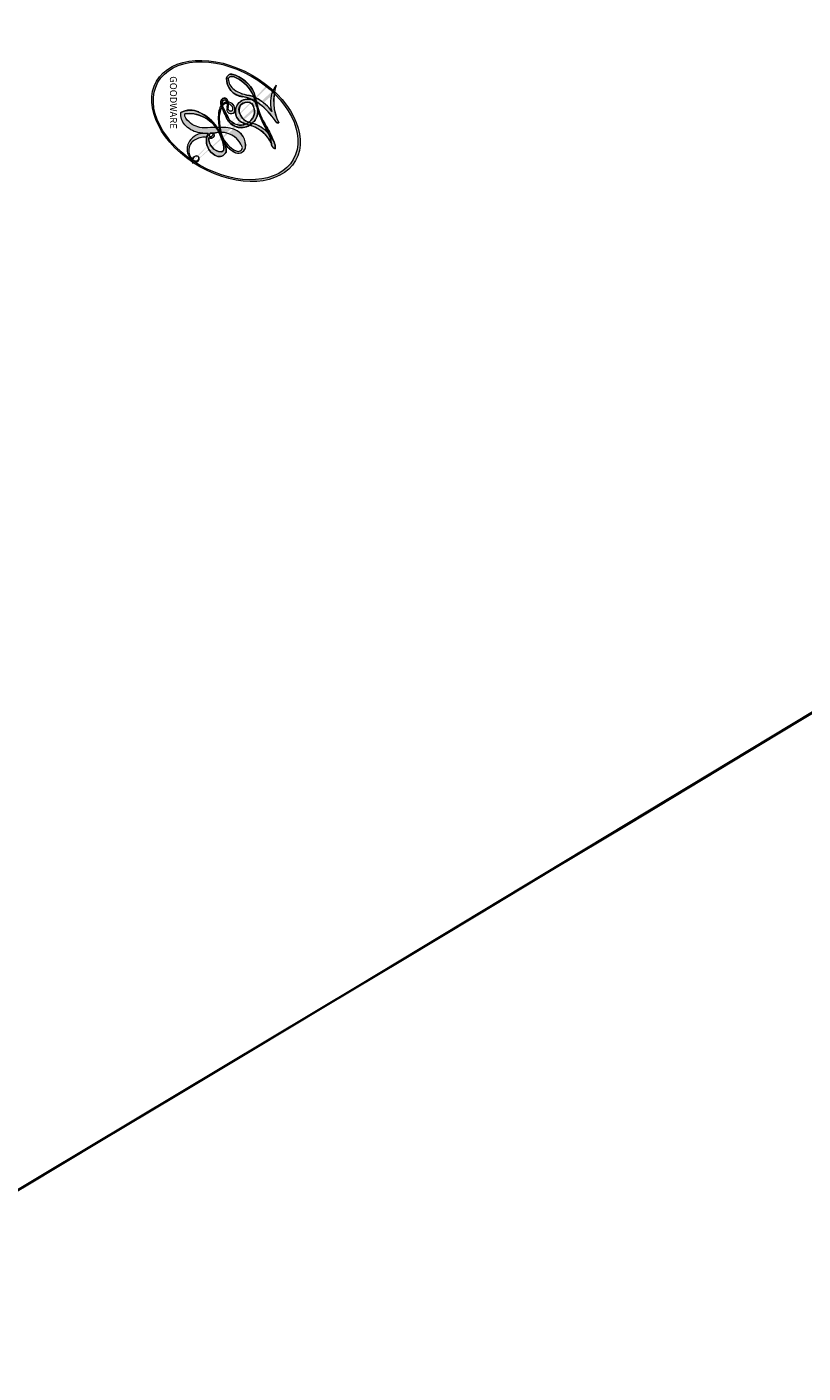
# Model space of a CAD drawing. Units: millimetres. Extents: x 5667 to 10707, y 4532 to 6314.
# Drawn here: x 9475 to 9475, y 4790 to 4790 of the extents above; entities that cross this region are included whole.
import ezdxf

# ---------------------------------------------------------------- set-up
doc = ezdxf.new("R2010")
doc.units = ezdxf.units.MM
doc.layers.add('H-08.木作(細線)', color=8, linetype='Continuous')
doc.layers.add('HK detail1', color=8, linetype='Continuous', lineweight=13)
doc.styles.get("Standard").update_dxf_attribs({"font": 'arial.ttf'})

# ---------------------------------------------------------------- blocks, each defined once
blk = doc.blocks.new('logo')
at = {"layer": 'HK detail1'}
h = blk.add_hatch(color=256, dxfattribs=at)
edge = h.paths.add_edge_path()
edge.add_ellipse((0.18, 0.605), major_axis=(0.323, 0.566), ratio=0.659111, start_angle=263.8576, end_angle=429.825)
edge.add_arc((0.018, 1.392), 0.399, 258.9967, 261.058)
edge.add_ellipse((0.179, 0.602), major_axis=(0.314, 0.551), ratio=0.659838, start_angle=263.243, end_angle=428.5195, ccw=False)
edge.add_arc((0.507, 0.375), 0.0433, 263.9962, 282.4455)
edge = h.paths.add_edge_path()
edge.add_ellipse((0.179, 0.602), major_axis=(0.314, 0.551), ratio=0.659838, start_angle=70.2744, end_angle=262.8394, ccw=False)
edge.add_arc((0.031, 1.204), 0.237, 245.2323, 248.2557, ccw=False)
edge.add_ellipse((0.18, 0.605), major_axis=(0.323, 0.566), ratio=0.659111, start_angle=71.1999, end_angle=263.5875)
edge.add_arc((0.503, 0.367), 0.0389, 266.4658, 288.3928, ccw=False)
edge = h.paths.add_edge_path(flags=17)
edge.add_line((0.196, 1.02), (0.196, 1.034))
edge.add_arc((0.018, 1.392), 0.399, 261.058, 296.4699, ccw=False)
edge.add_ellipse((0.179, 0.602), major_axis=(0.314, 0.551), ratio=0.659838, start_angle=68.5195, end_angle=70.2744)
edge.add_arc((0.031, 1.204), 0.237, 248.2557, 287.7329)
edge.add_arc((0.179, 0.843), 0.155, 119.2735, 139.7006)
edge.add_arc((0.447, 0.586), 0.526, 137.2638, 146.3296)
edge.add_arc((0.7, 0.487), 0.794, 150.4954, 153.1332)
edge.add_arc((0.175, 0.067), 0.799, 100.8186, 103.2077, ccw=False)
edge.add_arc((0.303, 0.684), 0.325, 138.9231, 148.8948, ccw=False)
edge.add_arc((0.625, 0.395), 0.758, 124.4657, 138.4002, ccw=False)
edge = h.paths.add_edge_path()
edge.add_arc((0.031, 1.204), 0.237, 233.3596, 245.2323)
edge.add_ellipse((0.18, 0.605), major_axis=(0.323, 0.566), ratio=0.659111, start_angle=69.825, end_angle=71.1999, ccw=False)
edge.add_arc((0.018, 1.392), 0.399, 251.1923, 258.9967, ccw=False)
h.paths.add_polyline_path([(-0.052, 0.816, -0.021859), (-0.015, 0.831, -0.004955), (-0.008, 0.845, 0.012967), (-0.048, 0.835, 0.223317), (-0.201, 0.653, 0.425243), (-0.168, 0.61, 0.393247), (-0.018, 0.739, -0.084558), (0.019, 0.842, 0.019194), (-0.015, 0.831, 0.004726), (-0.021, 0.818, 0.021148), (-0.039, 0.731, -0.080721), (-0.066, 0.665, -0.104113), (-0.11, 0.634, -0.094873), (-0.162, 0.621, -0.207877), (-0.181, 0.643, -0.223034), (-0.178, 0.671, -0.16869)], flags=17)
h.paths.add_polyline_path([(0.36, 0.974, 0.088592), (0.284, 0.953, 0.140724), (0.198, 0.82, -0.012272), (0.202, 0.815, -0.041532), (0.215, 0.797, 0.005558), (0.221, 0.816, -0.187874)], flags=17)
h.paths.add_polyline_path([(0.19, 0.73, 0.011592), (0.205, 0.768, 0.056884), (0.192, 0.79, -0.271208), (0.105, 0.711, -0.679677), (0.04, 0.816, -0.290071), (0.157, 0.822, -0.103922), (0.192, 0.79, 0.053349), (0.197, 0.815, -0.004508), (0.198, 0.82, 0.220604), (0.098, 0.865, -0.015501), (0.046, 0.849, 0.008768), (0.03, 0.845, 0.029539), (0.018, 0.836, 1.009367)], flags=17)
h.paths.add_polyline_path([(0.215, 0.797, -0.008928), (0.205, 0.768, -0.347678), (0.168, 0.631, 0.00727), (0.064, 0.579, -0.035606), (0.059, 0.576, 0.01139), (0.067, 0.571, 0.012101), (0.155, 0.61, 0.461639)], flags=17)
h.paths.add_polyline_path([(0.108, 0.674, 0.433181), (0.027, 0.632, 0.04486), (0.026, 0.62, -0.026783), (0.038, 0.622, -0.142026), (0.05, 0.642, -0.307429), (0.086, 0.662, -0.953401), (0.071, 0.621, 0.069613), (0.038, 0.622, 0.042891), (0.037, 0.615, -0.067719), (0.07, 0.614, 0.893379)], flags=17)
h.paths.add_polyline_path([(0.021, 0.612, -0.009243), (0.026, 0.613, -0.026651), (0.026, 0.62, 0.013684), (0.019, 0.619, 0.174326), (-0.003, 0.606, 0.391287), (0.006, 0.571, 0.210555), (0.042, 0.563), (0.043, 0.562, 0.001326), (0.053, 0.565, -0.005065), (0.05, 0.567, -0.027528), (0.045, 0.572, -0.195292), (0.017, 0.58, -0.659298)], flags=17)
h.paths.add_polyline_path([(0.037, 0.615, 0.023127), (0.026, 0.613, 0.184672), (0.045, 0.572, 0.098355), (0.059, 0.576, -0.009788), (0.052, 0.58, -0.240413)], flags=17)
h.paths.add_polyline_path([(0.067, 0.571, -0.002039), (0.053, 0.565, 0.07599), (0.096, 0.548, 0.108431), (0.234, 0.551, -0.004552), (0.233, 0.557, -0.028332), (0.168, 0.549, -0.123708)], flags=17)
h.paths.add_polyline_path([(0.396, 0.739, -0.55173), (0.424, 0.688, -0.18979), (0.304, 0.573, -0.013881), (0.272, 0.565, 0.011039), (0.273, 0.556, 0.022162), (0.295, 0.562, -0.010966), (0.311, 0.568, -0.001761), (0.346, 0.584, 0.034744), (0.376, 0.603, 0.086103), (0.433, 0.672, 0.506659), (0.398, 0.764, 0.355205), (0.25, 0.674, 0.093422), (0.233, 0.557, 0.017263), (0.272, 0.565, -0.31391)], flags=17)
h.paths.add_polyline_path([(0.259, 0.546, -0.009702), (0.273, 0.553, -0.004936), (0.273, 0.556, -0.035369), (0.237, 0.552, -0.002587), (0.234, 0.551, 0.014405), (0.235, 0.532, -0.020509)], flags=17)
h.paths.add_polyline_path([(0.273, 0.547, -0.007857), (0.273, 0.553, 0.009702), (0.259, 0.546, 0.020509), (0.235, 0.532, 0.000681), (0.235, 0.532, -0.002588), (0.236, 0.526, -0.013713), (0.249, 0.534, -0.01198)], flags=17)
h.paths.add_polyline_path([(0.278, 0.52, -0.036579), (0.273, 0.547, 0.01198), (0.249, 0.534, 0.013411), (0.236, 0.526, 0.001089), (0.235, 0.525, 0.015933), (0.236, 0.427, -0.190203), (0.187, 0.304, -0.266161), (0.121, 0.269, -0.207317), (0.183, 0.477, -0.064593), (0.235, 0.525, -0.001017), (0.235, 0.532, -0.000681), (0.235, 0.532, 0.152538), (0.108, 0.383, 0.230241), (0.111, 0.238, 0.234095), (0.211, 0.271, 0.172717), (0.274, 0.375, 0.028132), (0.281, 0.441, -0.014352), (0.282, 0.459, 0.062016), (0.314, 0.448, 0.349487), (0.465, 0.526, 0.392407), (0.436, 0.606, 0.130108), (0.383, 0.6, 0.001865), (0.346, 0.584, -0.054721), (0.295, 0.562, 0.014593), (0.273, 0.553, 0.007857), (0.273, 0.547, -0.01108), (0.297, 0.557, -0.100678), (0.408, 0.588, -0.349203), (0.432, 0.566, -0.402437), (0.316, 0.465, -0.009974), (0.317, 0.469, 0.613372), (0.295, 0.508, 0.175713), (0.279, 0.503, -0.002484), (0.28, 0.49, -0.463644), (0.302, 0.493, -0.513768), (0.3, 0.467, -0.075052), (0.281, 0.477, 0.007944)], flags=17)
h.paths.add_polyline_path([(0.314, 0.448, -0.062016), (0.282, 0.459, -0.007786), (0.281, 0.441, 0.027572), (0.283, 0.405, 0.0582), (0.284, 0.397, 0.26466), (0.379, 0.293, 0.315327), (0.495, 0.329, -0.025867), (0.491, 0.33, -0.380363), (0.353, 0.328, -0.153954), (0.315, 0.405, -0.090831)], flags=17)
h.paths.add_polyline_path([(0.464, 0.368, 0.336432), (0.491, 0.33, 0.025867), (0.495, 0.329, 0.026394), (0.499, 0.332, -0.025927), (0.494, 0.333, -0.173285), (0.471, 0.351, -0.685315), (0.487, 0.383, -0.491027), (0.503, 0.345, -0.040547), (0.494, 0.333, 0.025927), (0.499, 0.332, 0.139653), (0.512, 0.356, 1.004843)], flags=17)
h.paths.add_polyline_path([(0.406, 1.004, 0.143839), (0.349, 0.996, 0.069213), (0.284, 0.953, -0.088592), (0.36, 0.974, 0.404636)], flags=17)
h.paths.add_polyline_path([(0.27, 0.946, -0.01627), (0.284, 0.953, -0.069213), (0.349, 0.996, 0.037626), (0.224, 0.933, -0.082213), (0.038, 0.855, 0.004306), (0.024, 0.852, 0.008989), (0.019, 0.842, -0.006474), (0.03, 0.845, -0.136946), (0.098, 0.865, 0.054668)], flags=17)
h = blk.add_hatch(color=256, dxfattribs=at)
edge = h.paths.add_edge_path()
edge.add_ellipse((0.179, 0.602), major_axis=(0.314, 0.551), ratio=0.659838, start_angle=68.5195, end_angle=70.2744, ccw=False)
edge.add_arc((0.018, 1.392), 0.399, 258.9967, 261.058, ccw=False)
edge.add_ellipse((0.18, 0.605), major_axis=(0.323, 0.566), ratio=0.659111, start_angle=69.825, end_angle=71.1999)
edge.add_arc((0.031, 1.204), 0.237, 245.2323, 248.2557)
for points in [[(0.019, 0.842, 0.019194), (-0.015, 0.831, 0.004726), (-0.021, 0.818, -0.044587), (-0.044, 0.732, -0.07623), (-0.075, 0.671, -0.235864), (-0.162, 0.623, -0.450297), (-0.178, 0.671, -0.16869), (-0.052, 0.816, -0.021859), (-0.015, 0.831, -0.004955), (-0.008, 0.845, 0.012967), (-0.048, 0.835, 0.223317), (-0.201, 0.653, 0.425243), (-0.168, 0.61, 0.393247), (-0.018, 0.739, -0.084558)], [(-0.162, 0.623, -0.206522), (-0.181, 0.643, 0.207877), (-0.162, 0.621, 0.024305), (-0.148, 0.623, -0.043373)], [(0.273, 0.556, -0.011039), (0.272, 0.565, -0.017263), (0.233, 0.557, 0.004552), (0.234, 0.551, 0.002587), (0.237, 0.552, 0.035369)]]:
    blk.add_hatch(color=256, dxfattribs=at).paths.add_polyline_path(points)
h = blk.add_hatch(color=256, dxfattribs=at)
h.paths.add_polyline_path([(0.215, 0.797, 0.041532), (0.202, 0.815, 0.012272), (0.198, 0.82, 0.004508), (0.197, 0.815, -0.053349), (0.192, 0.79, -0.056884), (0.205, 0.768, 0.008928)])
h.paths.add_polyline_path([(0.019, 0.842, -0.008989), (0.024, 0.852, 0.010425), (-0.008, 0.845, 0.004955), (-0.015, 0.831, -0.019194)])
h.paths.add_polyline_path([(0.098, 0.865, 0.136946), (0.03, 0.845, -0.008768), (0.046, 0.849, 0.015501)])
h.paths.add_polyline_path([(0.038, 0.622, 0.026783), (0.026, 0.62, 0.026651), (0.026, 0.613, -0.023127), (0.037, 0.615, -0.042891)])
h.paths.add_polyline_path([(0.067, 0.571, -0.01139), (0.059, 0.576, -0.098355), (0.045, 0.572, 0.027528), (0.05, 0.567, 0.005065), (0.053, 0.565, 0.002039)])
for p, q in [((0.196, 1.034), (0.196, 1.02)), ((0.043, 0.562), (0.042, 0.563))]:
    blk.add_line(p, q, dxfattribs=at)
at = {"layer": 'HK detail1', "lineweight": 0}
for p, q in [((0.196, 1.02), (0.196, 1.034)), ((0.042, 0.563), (0.043, 0.562))]:
    blk.add_line(p, q, dxfattribs=at)
at = {"layer": 'HK detail1'}
for points in [[(-0.168, 0.61, -0.425243), (-0.201, 0.653, -0.223317), (-0.048, 0.835, -0.027703), (0.038, 0.855, 0.082213), (0.224, 0.933, -0.037626), (0.349, 0.996, -0.143839), (0.406, 1.004, -0.872775)], [(0.196, 1.02, 0.060876), (0.058, 0.898, 0.137716), (-0.018, 0.739, -0.393247), (-0.168, 0.61, 79.578459)], [(-0.111, 1.014, 0.200172), (0.196, 1.034, -0.066965)], [(-0.111, 1.014, 0.241802), (0.103, 0.978, 0.575938)], [(0.193, 1.018, 0.002733), (0.196, 1.02)], [(0.349, 0.996, 0.216717), (0.197, 0.815, 0.638327)], [(0.27, 0.946, -0.105013), (0.36, 0.974, 0.404636), (0.406, 1.004, 1.743742)], [(-0.052, 0.816, -0.056349), (0.046, 0.849, 0.070229), (0.27, 0.946, 0.769245)], [(0.061, 0.943, 0.039578), (0.009, 0.878, 0.021193), (-0.021, 0.818, 0.700396)], [(0.103, 0.978, 0.089367), (0.061, 0.943, 0.028397)], [(0.36, 0.974, 0.187874), (0.221, 0.816, 0.783226)], [(-0.162, 0.621, -0.434531), (-0.178, 0.671, -0.16869), (-0.052, 0.816, 0.909183)], [(-0.021, 0.818, 0.021148), (-0.039, 0.731, 0.658186)], [(0.221, 0.816, -0.026083), (0.19, 0.73, -1.009367), (0.018, 0.836, 0.624773)], [(0.018, 0.836, -0.416943), (0.202, 0.815, 0.828532)], [(0.197, 0.815, -0.329321), (0.105, 0.711, -0.679677), (0.04, 0.816, 0.415871)], [(0.04, 0.816, -0.290071), (0.157, 0.822, -0.539799), (0.168, 0.631, 0.00727), (0.064, 0.579, -1.51475)], [(0.202, 0.815, -0.513007), (0.155, 0.61, -1.702754)], [(0.042, 0.563, -0.210555), (0.006, 0.571, -0.391287), (-0.003, 0.606, -0.174326), (0.019, 0.619, -0.110406), (0.071, 0.621, 0.953401), (0.086, 0.662)], [(0.064, 0.579, -0.338614), (0.017, 0.58, -0.659298), (0.021, 0.612, -0.100316), (0.07, 0.614, 0.893379), (0.108, 0.674, 0.433181), (0.027, 0.632, 0.289299), (0.05, 0.567, 0.081086), (0.096, 0.548, -0.684784)], [(0.086, 0.662, 0.307429), (0.05, 0.642, 0.446432), (0.052, 0.58, 0.145269), (0.168, 0.549, -0.214979)], [(0.168, 0.549, 0.059536), (0.304, 0.573, 0.18979), (0.424, 0.688, 0.55173), (0.396, 0.739, 0.38162), (0.278, 0.52, -0.007944), (0.281, 0.477, -0.007944)], [(0.376, 0.603, 0.086103), (0.433, 0.672, 0.506659), (0.398, 0.764, 0.355205), (0.25, 0.674, 0.113269), (0.235, 0.532, 0.583131)], [(0.155, 0.61, -0.015466), (0.043, 0.562, 0.608014)], [(0.096, 0.548, 0.111049), (0.237, 0.552, 0.147976), (0.376, 0.603, 0.393525)], [(0.249, 0.534, -0.023063), (0.297, 0.557, -0.100678), (0.408, 0.588, -0.349203), (0.432, 0.566, -0.402437), (0.316, 0.465, -0.247136)], [(0.259, 0.546, -0.035274), (0.311, 0.568, -0.003626), (0.383, 0.6, 0.389489)], [(0.383, 0.6, -0.130108), (0.436, 0.606, -0.392407), (0.465, 0.526, -0.420619), (0.282, 0.459, -0.420619)], [(0.282, 0.459, -0.035926), (0.274, 0.375, -0.172717), (0.211, 0.271, -0.234095), (0.111, 0.238, -0.230241), (0.108, 0.383, -0.17359), (0.259, 0.546)], [(0.235, 0.532, 0.016972), (0.236, 0.427, -0.190203), (0.187, 0.304, -0.266161), (0.121, 0.269, -0.290937), (0.249, 0.534, 0.211969)], [(0.279, 0.503, -0.175713), (0.295, 0.508, -0.613372), (0.317, 0.469)], [(0.3, 0.467, 0.513768), (0.302, 0.493, 0.463644), (0.28, 0.49, 0.463644)], [(0.3, 0.467, -0.075052), (0.281, 0.477)], [(0.314, 0.448, 0.090831), (0.315, 0.405, 0.169704), (0.359, 0.322)], [(0.317, 0.469, 0.009974), (0.316, 0.465, 0.009974)], [(0.512, 0.356, -0.166662), (0.495, 0.329, -0.70739)]]:
    blk.add_lwpolyline(points, format="xyb", dxfattribs=at)
at = {"layer": 'HK detail1', "lineweight": 0}
for centre, radius, start, end in [((0.018, 1.392), 0.399, 251.1923, 296.4699), ((0.625, 0.395), 0.758, 124.4657, 138.4002), ((0.709, 0.134), 0.935, 112.6486, 121.2678), ((0.473, 0.738), 0.286, 115.4894, 131.3266), ((0.473, 0.738), 0.286, 115.4894, 131.3266), ((0.391, 0.904), 0.101, 81.2439, 113.9848), ((0.368, 1.013), 0.0392, 258.5502, 346.6702), ((0.7, 0.487), 0.794, 150.4954, 153.1332), ((0.447, 0.586), 0.526, 137.2638, 146.3296), ((0.303, 0.684), 0.325, 138.9231, 148.8948), ((-0.104, 1.456), 0.618, 283.2744, 302.0739), ((0.179, 0.843), 0.155, 119.2735, 139.7006), ((-0.185, 1.693), 0.875, 288.8633, 301.3798), ((0.473, 0.738), 0.286, 131.3266, 163.3678), ((0.494, 0.717), 0.291, 117.4328, 159.9943), ((0.382, 0.749), 0.226, 115.8995, 119.6279), ((0.382, 0.749), 0.226, 95.6485, 115.8995), ((0.382, 0.749), 0.226, 95.6485, 115.8995), ((0.069, 0.581), 0.28, 114.7362, 165.0904), ((0.093, 0.562), 0.292, 119.8523, 158.1526), ((0.144, 0.398), 0.462, 110.1482, 115.1572), ((0.175, 0.067), 0.799, 103.2077, 106.1792), ((-0.514, 0.903), 0.5, 339.9296, 350.1414), ((0.7, 0.487), 0.794, 154.2687, 155.3518), ((0.303, 0.684), 0.325, 150.9548, 170.2881), ((0.7, 0.487), 0.794, 153.1332, 154.2687), ((0.7, 0.487), 0.794, 153.1332, 154.2687), ((0.144, 0.398), 0.462, 105.7498, 110.1482), ((0.144, 0.398), 0.462, 105.7498, 110.1482), ((0.175, 0.067), 0.799, 100.8186, 103.2077), ((0.175, 0.067), 0.799, 100.8186, 103.2077), ((0.103, 0.783), 0.101, 147.8295, 328.8978), ((0.099, 0.734), 0.131, 121.8036, 128.5716), ((0.303, 0.684), 0.325, 148.8948, 150.9548), ((0.303, 0.684), 0.325, 148.8948, 150.9548), ((0.144, 0.398), 0.462, 104.2662, 105.7498), ((0.175, 0.067), 0.799, 99.8317, 100.8186), ((0.093, 0.777), 0.0664, 143.3048, 280.117), ((0.099, 0.734), 0.131, 90.6121, 121.8036), ((0.144, 0.398), 0.462, 102.2567, 104.2662), ((0.102, 0.727), 0.11, 60.1861, 124.8898), ((-0.185, 1.693), 0.875, 285.3109, 288.8633), ((0.099, 0.734), 0.131, 40.8505, 90.6121), ((0.081, 0.826), 0.116, 281.7653, 342.4614), ((0.105, 0.729), 0.13, 292.5765, 31.6961), ((0.1, 0.723), 0.114, 36.3079, 60.04), ((0.1, 0.723), 0.114, 306.5995, 23.2852), ((-0.615, 1.072), 0.874, 336.959, 339.6154), ((0.081, 0.826), 0.116, 342.4614, 354.6764), ((0.081, 0.826), 0.116, 342.4614, 354.6764), ((0.1, 0.723), 0.114, 23.2852, 36.3079), ((0.1, 0.723), 0.114, 23.2852, 36.3079), ((0.473, 0.738), 0.286, 163.3678, 164.401), ((0.473, 0.738), 0.286, 163.3678, 164.401), ((0.099, 0.734), 0.131, 38.0381, 40.8505), ((0.099, 0.734), 0.131, 38.0381, 40.8505), ((0.105, 0.729), 0.13, 31.6961, 41.2089), ((0.105, 0.729), 0.13, 31.6961, 41.2089), ((-0.615, 1.072), 0.874, 339.6154, 341.6615), ((-0.615, 1.072), 0.874, 339.6154, 341.6615), ((-0.615, 1.072), 0.874, 341.6615, 342.9354), ((-0.149, 0.654), 0.0336, 149.7688, 246.7364), ((-0.162, 0.756), 0.146, 267.5844, 353.4527), ((-0.167, 0.734), 0.111, 272.2715, 325.3573), ((-0.258, 0.803), 0.225, 324.2142, 341.6511), ((0.087, 0.615), 0.0622, 70.679, 164.3644), ((0.082, 0.625), 0.0367, 83.4964, 151.8522), ((0.086, 0.646), 0.0353, 243.9263, 51.0341), ((0.077, 0.642), 0.0217, 251.3968, 65.9306), ((0.379, 0.628), 0.137, 82.2276, 160.4489), ((0.46, 0.563), 0.187, 109.838, 179.5483), ((0.218, 0.783), 0.227, 292.2367, 335.222), ((0.207, 0.803), 0.262, 310.2009, 329.8856), ((0.394, 0.705), 0.0345, 330.444, 85.9913), ((0.382, 0.705), 0.0613, 327.2799, 74.7579), ((-0.164, 0.648), 0.0374, 171.8348, 263.9838), ((0.02, 0.593), 0.027, 151.6425, 237.1215), ((0.025, 0.581), 0.0386, 98.6046, 138.1597), ((0.032, 0.608), 0.0459, 234.5859, 282.1467), ((0.026, 0.595), 0.0177, 105.7526, 239.3398), ((0.041, 0.61), 0.0383, 230.8646, 275.0659), ((0.051, 0.506), 0.117, 102.4178, 105.5537), ((0.05, 0.493), 0.123, 101.6186, 103.7368), ((0.09, 0.617), 0.064, 167.0919, 177.3661), ((0.051, 0.506), 0.117, 96.281, 102.4178), ((0.051, 0.506), 0.117, 96.281, 102.4178), ((0.09, 0.617), 0.064, 177.3661, 183.4727), ((0.09, 0.617), 0.064, 177.3661, 183.4727), ((0.05, 0.493), 0.123, 96.3193, 101.6186), ((0.05, 0.493), 0.123, 96.3193, 101.6186), ((0.09, 0.617), 0.064, 183.4727, 225.325), ((0.079, 0.612), 0.0419, 166.1009, 175.9249), ((0.079, 0.612), 0.0419, 166.1009, 175.9249), ((0.05, 0.493), 0.123, 80.8228, 96.3193), ((0.079, 0.612), 0.0419, 175.9249, 229.9973), ((0.079, 0.612), 0.0419, 133.7672, 166.1009), ((0.051, 0.506), 0.117, 80.3525, 96.281), ((-0.678, 2.39), 1.965, 291.5203, 291.8241), ((0.041, 0.61), 0.0383, 275.0659, 297.535), ((0.09, 0.617), 0.064, 225.325, 231.6324), ((0.132, 0.699), 0.155, 238.0585, 239.2194), ((0.161, 0.76), 0.211, 238.695, 240.9381), ((-0.678, 2.39), 1.965, 291.8241, 292.2914), ((0.132, 0.699), 0.155, 239.2194, 256.6015), ((0.041, 0.61), 0.0383, 297.535, 305.6919), ((0.161, 0.76), 0.211, 240.9381, 243.5484), ((1.923, -2.983), 4.018, 115.8994, 117.5656), ((-0.678, 2.39), 1.965, 292.2914, 295.0645), ((0.161, 0.76), 0.211, 243.5484, 271.7569), ((0.158, 0.863), 0.321, 258.87, 283.6239), ((0.138, 1.13), 0.581, 272.9888, 279.4802), ((0.138, 1.13), 0.581, 279.4802, 283.4362), ((0.553, 0.57), 0.32, 182.4453, 183.4886), ((0.158, 0.863), 0.321, 283.6239, 284.2167), ((0.553, 0.57), 0.32, 183.4886, 186.7897), ((0.221, 0.807), 0.256, 273.4512, 281.5539), ((0.442, 0.183), 0.406, 114.5532, 116.7766), ((0.138, 1.13), 0.581, 283.4362, 286.6173), ((0.46, 0.563), 0.187, 179.5483, 182.0782), ((0.221, 0.807), 0.256, 281.5539, 286.6322), ((0.442, 0.183), 0.406, 111.2089, 114.5532), ((0.522, 0.026), 0.577, 112.9982, 115.5374), ((0.46, 0.563), 0.187, 182.0782, 183.2094), ((0.46, 0.563), 0.187, 183.2094, 185.01), ((0.221, 0.807), 0.256, 286.6322, 299.1609), ((0.442, 0.183), 0.406, 108.6958, 111.2089), ((0.428, 0.299), 0.29, 94.0374, 117.0335), ((2.553, -4.358), 5.412, 114.0704, 114.474), ((0.322, 0.576), 0.111, 267.175, 354.8617), ((0.221, 0.807), 0.256, 299.1609, 307.1205), ((2.553, -4.358), 5.412, 113.6429, 114.0704), ((0.42, 0.504), 0.103, 81.5328, 111.1847), ((0.406, 0.562), 0.0267, 8.5098, 85.5073), ((0.407, 0.55), 0.0627, 337.3085, 63.01), ((0.41, 0.254), 0.329, 122.0966, 156.7882), ((0.393, 0.302), 0.273, 124.9761, 186.879), ((0.41, 0.254), 0.329, 117.3968, 122.0966), ((-0.305, 0.454), 0.545, 7.5429, 8.1488), ((0.553, 0.57), 0.32, 186.7897, 186.9458), ((0.399, 0.297), 0.281, 122.374, 125.4474), ((0.522, 0.026), 0.577, 115.5374, 118.2829), ((0.46, 0.563), 0.187, 185.01, 193.3895), ((-1.08, 0.389), 1.364, 3.6768, 5.4974), ((0.293, 0.484), 0.0241, 86.756, 126.6195), ((-1.08, 0.389), 1.364, 4.2266, 4.7959), ((0.293, 0.482), 0.0148, 48.9877, 148.4858), ((0.322, 0.536), 0.0724, 235.2903, 252.4587), ((0.602, 0.437), 0.32, 175.9493, 185.5558), ((0.602, 0.437), 0.32, 175.9493, 185.5558), ((0.341, 0.582), 0.136, 244.3758, 335.626), ((0.341, 0.582), 0.136, 244.3758, 258.5706), ((0.296, 0.483), 0.0251, 327.1994, 93.2945), ((0.292, 0.481), 0.016, 301.3037, 50.0743), ((0.427, 0.44), 0.113, 165.2767, 167.5624), ((0.258, 0.314), 0.166, 155.203, 207.0666), ((0.321, 0.405), 0.038, 179.2922, 192.6156), ((0.422, 0.428), 0.142, 192.9154, 252.2115), ((0.456, 0.428), 0.143, 189.1555, 227.6818), ((0.421, 0.406), 0.104, 219.3152, 312.3495), ((0.488, 0.362), 0.0248, 345.864, 166.4176), ((0.503, 0.367), 0.0389, 177.6916, 252.0699), ((0.485, 0.364), 0.0192, 85.2505, 222.9442), ((0.507, 0.375), 0.0433, 213.0653, 252.3889), ((0.48, 0.358), 0.0263, 331.2506, 75.8597), ((0.503, 0.367), 0.0389, 252.0699, 306.6919), ((0.426, 0.395), 0.0917, 317.7365, 327.0242), ((0.507, 0.375), 0.0433, 252.3889, 295.424), ((0.411, 0.394), 0.106, 252.0283, 322.0343)]:
    blk.add_arc(centre, radius, start, end, dxfattribs=at)
at = {"layer": 'HK detail1'}
for centre, major_axis, ratio in [((0.18, 0.605), (0.323, 0.566), 0.659111), ((0.179, 0.602), (0.314, 0.551), 0.659838)]:
    blk.add_ellipse(centre, major_axis=major_axis, ratio=ratio, dxfattribs=at)
at = {"layer": 'HK detail1', "insert": (-0.184, 0.205), "char_height": 0.05638, "width": 0.76412, "attachment_point": 1}
blk.add_mtext('{\\fVerdana|b0|i1|c0|p34;GOODWARE}', dxfattribs=at)
blk = doc.blocks.new('SE-21072-1.5-d')
at = {"layer": 'H-08.木作(細線)'}
blk.add_rational_spline([(15390.780091, 1213.129939), (15390.358307, 1216.833324), (15388.792666, 1220.179808), (15386.225557, 1222.815315), (15383.079676, 1226.045015), (15378.910512, 1227.761292), (15374.402597, 1227.682353), (15374.976719, 1228.496929), (15375.151683, 1229.478019), (15374.894533, 1230.440841), (15374.882211, 1230.491509), (15374.741848, 1230.918538), (15373.813938, 1231.425919), (15372.59684, 1231.034383), (15372.026721, 1230.700753), (15371.84007, 1230.591526), (15371.665602, 1230.470117), (15371.491134, 1230.348708), (15371.384926, 1230.274799), (15371.278718, 1230.200891), (15371.17251, 1230.126982), (15371.532719, 1230.488767), (15372.166163, 1231.355373), (15372.72256, 1233.360869), (15371.762673, 1236.04328), (15368.248668, 1236.86369), (15365.720038, 1235.324726), (15364.192349, 1234.160086), (15363.78456, 1233.798989), (15363.360488, 1234.194046), (15362.803363, 1234.353787), (15362.234386, 1234.243463), (15362.415527, 1234.85999), (15362.344781, 1235.498671), (15362.0331, 1236.060608), (15361.721419, 1236.622545), (15361.217067, 1237.020725), (15360.598141, 1237.193491), (15359.449206, 1237.466938), (15358.304, 1237.178275), (15357.421955, 1236.392897), (15356.505789, 1235.494328), (15355.825044, 1234.406499), (15355.417437, 1233.189683), (15353.303379, 1228.198156), (15349.434993, 1224.400765), (15344.405168, 1222.379517), (15345.361591, 1222.793007), (15347.096244, 1224.092431), (15348.3827, 1226.489592), (15348.292368, 1229.44782), (15347.115714, 1229.592284), (15346.505462, 1229.341931), (15347.147328, 1229.92468), (15348.727028, 1231.867531), (15349.383742, 1234.964869), (15349.105823, 1237.727911), (15347.778954, 1238.471719), (15346.736279, 1237.796855), (15346.57903, 1237.216421), (15346.523213, 1236.972684), (15346.648074, 1237.620884), (15346.661911, 1238.761325), (15345.866857, 1240.397347), (15343.806203, 1241.23918), (15342.173863, 1239.31819), (15339.934917, 1238.578554), (15339.323197, 1237.20903), (15339.077789, 1236.364768), (15339.205915, 1236.971939), (15338.955123, 1238.160007), (15337.216469, 1238.832873), (15335.400199, 1238.039334), (15334.537974, 1236.192172), (15334.585994, 1234.949009), (15334.677038, 1234.412301), (15334.002174, 1235.447188), (15332.811654, 1236.582331), (15330.306277, 1236.146051), (15329.701179, 1234.220559), (15330.983996, 1232.73241), (15331.342923, 1230.955783), (15331.198196, 1229.951466), (15331.053586, 1229.679007), (15330.960119, 1230.015327), (15330.781186, 1230.659183), (15329.81273, 1231.025587), (15328.897296, 1230.489784), (15329.068794, 1228.719771), (15328.466048, 1227.126125), (15327.645251, 1226.306304), (15327.501256, 1226.181463), (15326.823833, 1225.710951), (15326.001469, 1225.774205), (15325.40397, 1226.342782), (15324.806472, 1226.911359), (15324.702527, 1227.729576), (15325.138877, 1228.429492), (15328.114645, 1232.168879), (15330.246193, 1236.446111), (15331.440003, 1241.073533), (15331.971672, 1243.29336), (15331.831863, 1245.571683), (15331.032767, 1247.709848), (15330.772479, 1248.168132), (15330.327809, 1248.451048), (15329.802412, 1248.49265), (15329.277015, 1248.534251), (15328.793362, 1248.32484), (15328.464195, 1247.91323), (15328.759536, 1251.192633), (15327.437008, 1254.208033), (15324.82441, 1256.21204), (15324.52703, 1256.394864), (15324.182076, 1256.448397), (15323.843273, 1256.364301), (15322.050758, 1259.910539), (15319.39825, 1262.869108), (15316.06802, 1265.036707), (15314.387863, 1266.04559), (15312.43218, 1266.172386), (15310.635815, 1265.388901), (15309.869174, 1265.031426), (15309.112339, 1264.510795), (15308.507696, 1263.824752), (15308.454868, 1263.762127), (15307.447995, 1265.735334), (15305.929241, 1267.348009), (15304.019924, 1268.47133), (15301.802949, 1269.914145), (15299.778463, 1271.616541), (15297.976683, 1273.553107), (15296.507968, 1275.377309), (15295.814194, 1277.614162), (15295.992862, 1279.949309), (15296.110875, 1281.711828), (15296.642801, 1283.396303), (15297.558396, 1284.906961), (15298.675633, 1286.442175), (15300.172693, 1287.610042), (15301.933629, 1288.320114), (15298.804447, 1290.064495), (15290.310447, 1290.607341), (15285.960234, 1285.061434), (15285.820783, 1282.53639), (15284.620889, 1282.541925), (15282.373046, 1281.902426), (15281.128094, 1279.014835), (15282.554083, 1276.182174), (15284.301582, 1275.611807), (15285.333505, 1275.669112), (15284.389032, 1275.472876), (15282.576739, 1274.591998), (15281.328281, 1272.447259), (15281.280916, 1271.271867), (15281.280677, 1271.189948), (15275.66309, 1271.151923), (15267.380475, 1266.590779), (15262.715646, 1257.354304), (15262.200089, 1252.433882), (15262.049963, 1251.640778), (15261.025188, 1251.382779), (15259.033401, 1251.472858), (15258.188034, 1252.658058), (15257.988097, 1253.222103), (15257.831379, 1253.909436), (15257.286166, 1255.455923), (15256.297993, 1256.748517), (15255.65316, 1257.309073), (15255.345851, 1257.586877), (15254.964146, 1257.804553), (15254.446421, 1257.88621), (15254.508196, 1256.864271), (15254.251691, 1255.87312), (15253.701927, 1255.009444), (15252.954175, 1253.977041), (15251.816406, 1253.402176), (15250.541699, 1253.41272), (15248.203359, 1253.564998), (15245.996074, 1254.351711), (15244.088548, 1255.712728), (15235.886972, 1261.997385), (15225.557953, 1262.2696), (15217.036735, 1256.425663), (15216.959512, 1256.67417), (15216.558088, 1257.392174), (15214.616291, 1257.898048), (15212.907382, 1257.589588), (15211.760894, 1257.245397), (15214.335417, 1258.321128), (15219.34242, 1261.939853), (15225.246684, 1270.298558), (15222.987964, 1276.064322), (15221.198145, 1277.368708), (15221.628472, 1277.866549), (15222.549279, 1279.373446), (15223.388763, 1282.127992), (15222.280321, 1285.693157), (15219.307147, 1285.655992), (15216.526729, 1287.495169), (15216.820403, 1290.376696), (15217.356932, 1291.572004), (15217.42493, 1291.579763), (15218.19603, 1291.625631), (15218.943633, 1291.163293), (15219.349783, 1290.482073), (15219.805588, 1290.938542), (15220.366269, 1292.051898), (15219.596342, 1295.286657), (15216.594752, 1297.08348), (15212.726265, 1295.490093), (15211.941216, 1292.832808), (15211.410393, 1290.612399), (15210.038613, 1290.821653), (15209.903081, 1292.359925), (15210.324478, 1293.537248), (15209.145656, 1294.8938), (15206.406176, 1293.278047), (15204.636194, 1290.545064), (15204.538389, 1287.431891), (15206.088166, 1284.985395), (15207.743899, 1284.274812), (15208.877751, 1281.643355), (15207.14386, 1279.825246), (15204.945078, 1280.386104), (15203.806759, 1278.84321), (15204.007773, 1277.705506), (15204.1886, 1277.375083), (15203.982083, 1277.402917), (15203.23508, 1277.428815), (15201.703436, 1276.892008), (15199.361954, 1277.887686), (15197.925566, 1276.167608), (15195.831884, 1276.415507), (15194.476389, 1275.481921), (15193.815455, 1274.56747), (15193.722104, 1274.422385)], [0.98891735081, 0.946959463333, 0.954885133435, 1, 0.94527036401, 0.94527036401, 1, 0.937218369612, 0.937218369612, 1, 1, 1, 1, 1, 1, 1, 1, 1, 1, 1, 1, 1, 1, 1, 1, 1, 1, 1, 1, 0.927483298631, 0.927483298631, 1, 0.948384724202, 0.948384724202, 1, 0.948384724202, 0.948384724202, 1, 0.924487357043, 0.924487357043, 1, 0.981531283361, 0.981531283361, 1, 0.948911705736, 0.948911705736, 1, 1, 1, 1, 1, 1, 1, 1, 1, 1, 1, 1, 1, 1, 1, 1, 1, 1, 1, 1, 1, 1, 1, 1, 1, 1, 1, 1, 1, 1, 1, 1, 1, 1, 1, 1, 1, 1, 1, 1, 1, 1, 1, 1, 1, 1, 0.850104260808, 0.850104260808, 1, 0.850104260808, 0.850104260808, 1, 0.985375607112, 0.985375607112, 1, 0.970935526699, 0.970935526699, 1, 0.922298556373, 0.922298556373, 1, 0.922298556373, 0.922298556373, 1, 0.917380959926, 0.917380959926, 1, 0.948083641866, 0.948083641866, 1, 0.977094878844, 0.977094878844, 1, 0.925883598563, 0.925883598563, 1, 1, 1, 1, 1, 0.973372759072, 0.973372759072, 1, 0.995024603052, 0.995024603052, 1, 0.953154744278, 0.953154744278, 1, 0.981047846917, 0.981047846917, 1, 0.974183964055, 0.974183964055, 1, 1, 1, 1, 1, 1, 1, 1, 1, 1, 1, 1, 1, 1, 1, 1, 1, 1, 1, 1, 1, 1, 1, 1, 1, 1, 1, 1, 1, 1, 1, 1, 0.967483136171, 0.967483136171, 1, 0.925854967861, 0.925854967861, 1, 0.974523142606, 0.974523142606, 1, 0.873003548457, 0.873003548457, 1, 1, 1, 1, 1, 1, 1, 1, 1, 1, 1, 1, 1, 1, 1, 1, 1, 1, 1, 1, 1, 1, 1, 1, 1, 1, 1, 1, 1, 1, 1, 1, 1, 1, 1, 1, 1, 1, 1, 1, 1, 1, 1, 1, 1, 1, 1, 1, 1, 1, 1, 1, 1, 1], degree=3, knots=[1.054033, 1.054033, 1.054033, 1.054033, 1.726724, 1.726724, 1.726724, 2.542778, 2.542778, 2.542778, 3.417712, 3.417712, 3.417712, 3.543044, 4.519777, 5.772075, 5.772075, 5.772075, 6.182063, 6.182063, 6.182063, 6.431645, 6.431645, 6.431645, 7.428306, 8.539374, 10.459277, 12.111316, 15.17382, 16.0725, 16.0725, 16.0725, 17.014016, 17.014016, 17.014016, 17.806193, 17.806193, 17.806193, 18.59837, 18.59837, 18.59837, 19.559513, 19.559513, 19.559513, 20.031376, 20.031376, 20.031376, 20.819446, 20.819446, 20.819446, 22.737242, 25.066942, 26.312644, 27.342934, 27.342934, 27.342934, 29.048808, 32.124501, 33.398683, 34.241116, 34.891168, 35.393519, 35.393519, 35.393519, 36.643039, 37.591923, 38.897871, 40.534685, 41.825488, 43.403091, 43.403091, 43.403091, 44.48017, 45.510638, 46.719647, 48.115442, 49.175852, 49.175852, 49.175852, 51.350181, 52.480315, 53.358838, 54.854577, 56.113577, 56.782165, 56.782165, 56.782165, 57.439997, 58.041528, 58.537157, 59.247822, 61.23852, 61.630704, 61.630704, 61.630704, 62.998371, 62.998371, 62.998371, 64.366039, 64.366039, 64.366039, 64.785727, 64.785727, 64.785727, 65.378464, 65.378464, 65.378464, 66.353715, 66.353715, 66.353715, 67.328967, 67.328967, 67.328967, 68.335252, 68.335252, 68.335252, 69.129768, 69.129768, 69.129768, 69.655553, 69.655553, 69.655553, 70.607594, 70.607594, 70.607594, 72.263249, 72.425952, 72.425952, 72.425952, 72.993117, 72.993117, 72.993117, 73.237615, 73.237615, 73.237615, 73.991838, 73.991838, 73.991838, 74.469867, 74.469867, 74.469867, 75.028269, 75.028269, 75.028269, 82.704578, 87.778097, 87.778097, 87.778097, 90.074286, 91.741304, 93.87117, 95.555716, 95.555716, 95.555716, 97.446312, 99.605238, 99.767378, 99.767378, 99.767378, 109.848238, 117.600184, 119.162295, 119.162295, 119.162295, 121.089518, 122.306864, 122.306864, 122.306864, 123.65587, 125.439554, 125.439554, 125.439554, 126.331464, 126.331464, 126.331464, 126.958693, 126.958693, 126.958693, 127.910922, 127.910922, 127.910922, 128.46562, 128.46562, 128.46562, 129.720594, 129.720594, 129.720594, 130.200675, 131.24019, 133.566863, 133.566863, 133.566863, 138.97397, 146.344127, 150.457483, 150.457483, 150.457483, 151.766305, 153.880823, 156.236878, 157.589129, 159.580862, 162.136886, 162.136886, 162.136886, 162.277638, 163.732697, 163.732697, 163.732697, 164.962333, 166.716612, 169.016724, 171.153661, 173.615388, 174.512396, 175.104329, 176.022181, 176.841215, 177.628785, 179.357034, 181.812513, 184.403047, 184.448995, 186.551672, 188.124748, 189.349028, 190.561296, 191.699202, 192.529149, 192.529149, 192.529149, 192.929085, 193.962439, 195.66306, 197.208778, 197.826082, 199.637657, 199.968478, 199.968478, 199.968478, 199.968478], dxfattribs=at)
blk.add_open_spline([(15363.78456, 1233.798989), (15364.192349, 1234.160086), (15365.720038, 1235.324726), (15368.248668, 1236.86369), (15371.762673, 1236.04328), (15372.72256, 1233.360869), (15372.166163, 1231.355373), (15371.532719, 1230.488767), (15371.17251, 1230.126982)], degree=3, knots=[14.412774, 14.412774, 14.412774, 14.412774, 15.311454, 18.373958, 20.025997, 21.9459, 23.056968, 24.05363, 24.05363, 24.05363, 24.05363], dxfattribs=at)
at = {"layer": 'H-08.木作(細線)', "xscale": 0.002, "yscale": 0.002, "zscale": 0.002}
blk.add_blockref('logo', (15371.922531, 1235.045054), dxfattribs=at)

msp = doc.modelspace()

# ---------------------------------------------------------------- block references
at = {"rotation": 270}
msp.add_blockref('SE-21072-1.5-d', (8240.378798, 20162.1778), dxfattribs=at)

doc.saveas('drawing.dxf')
